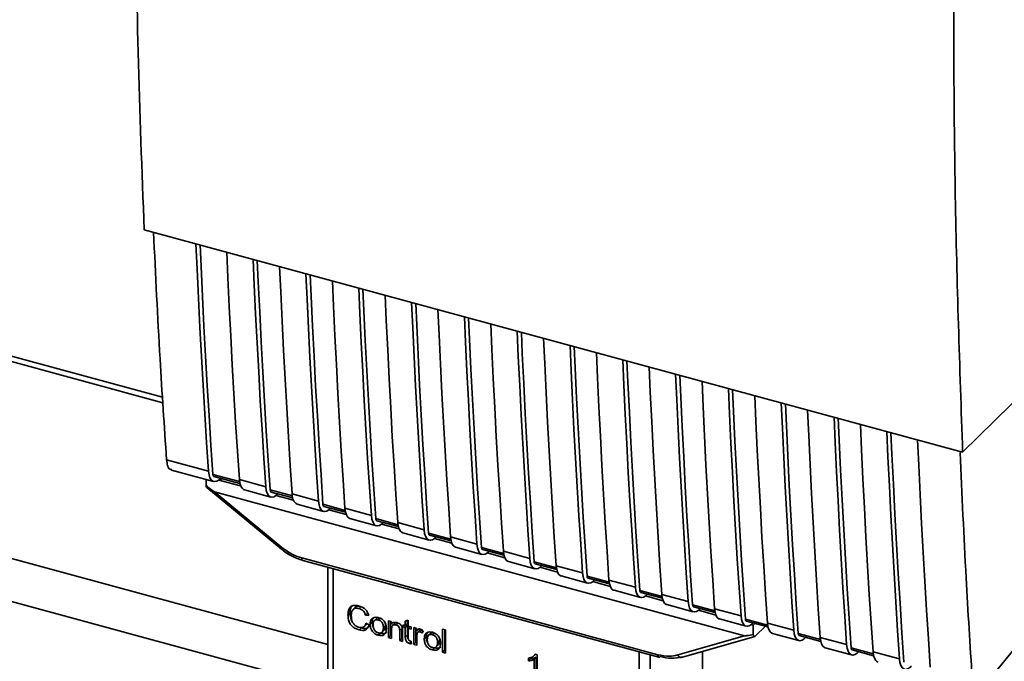
# Paper-space layout 'Blatt1' of a CAD drawing. Units: millimetres. Extents: x 0 to 6300, y 0 to 4455.
# Drawn here: x 5068 to 5167, y 1369 to 1434 of the extents above; entities that cross this region are included whole.
import ezdxf

# ---------------------------------------------------------------- set-up
doc = ezdxf.new("R2010")
doc.units = ezdxf.units.MM
doc.header["$LTSCALE"] = 15

psp = doc.layouts.new('Blatt1')

# ---------------------------------------------------------------- linework, layer by layer
at = {"color": 7, "linetype": 'Continuous', "lineweight": 35}
for p, q in [((5082.396, 1395.972), (4946.291, 1432.962)), ((4945.861, 1432.542), (5082.431, 1395.425)), ((4929.993, 1417.055), (5098.993, 1371.124)), ((4926.532, 1413.677), (5103.016, 1365.712)), ((5080.563, 1412.809), (5162.795, 1390.46)), ((5162.795, 1390.46), (5175.452, 1402.935)), ((5082.8, 1389.691), (5087.019, 1388.544)), ((5164.998, 1367.067), (5183.668, 1389.814)), ((5083.303, 1388.658), (5087.522, 1387.512)), ((5090.136, 1387.497), (5087.464, 1388.223)), ((5086.766, 1387.095), (5086.783, 1387.713)), ((5087.565, 1388.017), (5090.17, 1387.309)), ((5088.043, 1387.664), (5088.183, 1387.626)), ((5088.337, 1387.807), (5088.183, 1387.626)), ((5088.362, 1387.8), (5088.183, 1387.626)), ((5088.183, 1387.626), (5090.246, 1387.065)), ((5090.114, 1387.703), (5092.768, 1386.982)), ((5086.836, 1386.909), (5094.308, 1380.732)), ((5087.633, 1386.474), (5140.889, 1372)), ((5087.633, 1386.474), (5094.394, 1380.886)), ((5090.617, 1386.67), (5093.271, 1385.949)), ((5095.442, 1386.055), (5093.213, 1386.66)), ((5093.314, 1386.454), (5095.476, 1385.867)), ((5095.421, 1386.26), (5098.074, 1385.539)), ((5093.791, 1386.101), (5095.552, 1385.623)), ((5095.924, 1385.228), (5098.577, 1384.507)), ((5100.749, 1384.612), (5098.52, 1385.218)), ((5098.62, 1385.012), (5100.783, 1384.425)), ((5099.098, 1384.659), (5100.859, 1384.181)), ((5100.727, 1384.818), (5103.381, 1384.097)), ((5101.23, 1383.786), (5103.884, 1383.065)), ((5106.055, 1383.17), (5103.826, 1383.776)), ((5103.927, 1383.57), (5106.089, 1382.982)), ((5104.404, 1383.217), (5106.165, 1382.738)), ((5106.034, 1383.376), (5108.687, 1382.655)), ((5106.537, 1382.344), (5109.19, 1381.623)), ((5111.362, 1381.728), (5109.133, 1382.334)), ((5109.233, 1382.128), (5111.396, 1381.54)), ((5109.711, 1381.775), (5111.472, 1381.296)), ((5111.34, 1381.934), (5113.994, 1381.213)), ((5111.844, 1380.902), (5114.497, 1380.18)), ((5116.668, 1380.286), (5114.439, 1380.892)), ((5114.54, 1380.686), (5116.702, 1380.098)), ((5115.017, 1380.333), (5116.778, 1379.854)), ((5116.647, 1380.492), (5119.3, 1379.771)), ((5096.386, 1379.831), (5132.177, 1370.104)), ((5096.488, 1379.58), (5132.279, 1369.853)), ((5117.15, 1379.459), (5119.803, 1378.738)), ((5121.975, 1378.844), (5119.746, 1379.449)), ((5098.993, 1378.899), (5098.993, 1368.655)), ((5099.527, 1378.754), (5099.527, 1368.199)), ((5119.846, 1379.243), (5122.009, 1378.656)), ((5120.324, 1378.89), (5122.085, 1378.412)), ((5121.953, 1379.049), (5124.607, 1378.328)), ((5122.457, 1378.017), (5125.11, 1377.296)), ((5127.281, 1377.401), (5125.052, 1378.007)), ((5125.153, 1377.801), (5127.315, 1377.214)), ((5125.63, 1377.448), (5127.391, 1376.97)), ((5127.26, 1377.607), (5129.913, 1376.886)), ((5127.763, 1376.575), (5130.416, 1375.854)), ((5132.588, 1375.959), (5130.359, 1376.565)), ((5130.459, 1376.359), (5132.622, 1375.771)), ((5130.937, 1376.006), (5132.698, 1375.527)), ((5132.566, 1376.165), (5135.22, 1375.444)), ((5101.243, 1374.321), (5101.033, 1374.116)), ((5101.759, 1374.86), (5101.549, 1374.655)), ((5102.368, 1374.937), (5102.158, 1374.732)), ((5102.943, 1374.432), (5103.008, 1374.278)), ((5133.07, 1375.133), (5135.723, 1374.412)), ((5137.894, 1374.517), (5135.665, 1375.123)), ((5135.766, 1374.917), (5137.928, 1374.329)), ((5136.243, 1374.564), (5138.004, 1374.085)), ((5137.873, 1374.723), (5140.526, 1374.002)), ((5103.008, 1374.278), (5102.798, 1374.073)), ((5103.111, 1374.059), (5102.798, 1374.073)), ((5103.266, 1373.17), (5103.476, 1373.375)), ((5103.908, 1373.742), (5103.698, 1373.537)), ((5104.078, 1373.593), (5104.288, 1373.798)), ((5105.11, 1373.512), (5105.376, 1373.44)), ((5105.11, 1371.825), (5105.11, 1373.512)), ((5105.32, 1373.455), (5105.32, 1372.03)), ((5105.376, 1373.44), (5105.376, 1373.2)), ((5106.794, 1373.471), (5107.089, 1373.563)), ((5106.794, 1373.054), (5106.794, 1373.471)), ((5107.004, 1373.536), (5107.004, 1373.259)), ((5107.089, 1373.563), (5107.089, 1372.974)), ((5138.376, 1373.691), (5141.029, 1372.97)), ((5143.201, 1373.075), (5140.972, 1373.681)), ((5141.072, 1373.475), (5143.235, 1372.887)), ((5102.37, 1372.795), (5102.16, 1372.59)), ((5102.679, 1372.949), (5102.889, 1373.154)), ((5102.835, 1373.261), (5103.153, 1373.097)), ((5104.456, 1372.362), (5104.666, 1372.567)), ((5104.795, 1373.026), (5104.585, 1372.821)), ((5105.448, 1373.27), (5105.376, 1373.2)), ((5105.404, 1372.664), (5105.404, 1371.745)), ((5105.727, 1373.251), (5105.517, 1373.046)), ((5106.076, 1373.298), (5105.866, 1373.093)), ((5106.438, 1372.75), (5106.228, 1372.545)), ((5106.228, 1371.521), (5106.228, 1372.545)), ((5106.438, 1371.726), (5106.438, 1372.75)), ((5106.523, 1372.477), (5106.523, 1371.441)), ((5106.574, 1373.114), (5106.794, 1373.054)), ((5106.574, 1372.892), (5106.574, 1373.114)), ((5106.574, 1372.892), (5106.752, 1373.066)), ((5106.794, 1372.832), (5106.574, 1372.892)), ((5107.004, 1373.259), (5106.794, 1373.054)), ((5107.004, 1373.037), (5106.794, 1372.832)), ((5106.794, 1371.861), (5106.794, 1372.832)), ((5106.826, 1373.086), (5107.004, 1373.037)), ((5107.004, 1373.037), (5107.004, 1372.066)), ((5107.089, 1372.974), (5107.389, 1372.893)), ((5107.267, 1372.926), (5107.089, 1372.752)), ((5107.089, 1372.752), (5107.089, 1371.765)), ((5107.389, 1372.671), (5107.089, 1372.752)), ((5107.389, 1372.893), (5107.389, 1372.671)), ((5107.646, 1372.823), (5107.913, 1372.75)), ((5107.646, 1371.136), (5107.646, 1372.823)), ((5107.856, 1372.766), (5107.856, 1371.341)), ((5107.913, 1372.75), (5107.913, 1372.493)), ((5108.077, 1372.653), (5107.913, 1372.493)), ((5108.276, 1372.577), (5108.066, 1372.372)), ((5108.479, 1372.6), (5108.269, 1372.395)), ((5108.587, 1372.513), (5108.482, 1372.277)), ((5109.512, 1372.116), (5109.722, 1372.321)), ((5110.538, 1372.676), (5110.833, 1372.596)), ((5110.538, 1370.35), (5110.538, 1372.676)), ((5110.748, 1372.619), (5110.748, 1370.554)), ((5110.833, 1372.596), (5110.833, 1370.269)), ((5141.755, 1373.066), (5141.55, 1373.122)), ((5141.755, 1373.066), (5141.91, 1373.247)), ((5141.755, 1373.066), (5141.763, 1372.148)), ((5141.998, 1371.988), (5142.988, 1372.954)), ((5143.179, 1373.281), (5145.833, 1372.56)), ((5104.288, 1372.274), (5104.078, 1372.069)), ((5105.32, 1372.03), (5105.11, 1371.825)), ((5105.404, 1371.745), (5105.11, 1371.825)), ((5105.32, 1372.03), (5105.404, 1372.007)), ((5106.438, 1371.726), (5106.228, 1371.521)), ((5106.523, 1371.441), (5106.228, 1371.521)), ((5106.523, 1371.703), (5106.438, 1371.726)), ((5107.004, 1372.066), (5106.794, 1371.861)), ((5107.395, 1371.42), (5107.204, 1371.233)), ((5107.389, 1371.461), (5107.426, 1371.198)), ((5107.856, 1371.341), (5107.646, 1371.136)), ((5107.856, 1371.341), (5107.941, 1371.317)), ((5107.941, 1371.938), (5107.941, 1371.055)), ((5108.699, 1371.693), (5108.909, 1371.898)), ((5109.342, 1372.265), (5109.132, 1372.06)), ((5110.229, 1371.55), (5110.019, 1371.345)), ((5134.164, 1370.077), (5140.889, 1372)), ((5134.535, 1369.828), (5141.926, 1371.942)), ((5143.683, 1372.248), (5146.336, 1371.527)), ((5148.507, 1371.633), (5146.278, 1372.238)), ((5146.379, 1372.033), (5148.541, 1371.445)), ((5148.486, 1371.839), (5151.139, 1371.117)), ((5107.941, 1371.055), (5107.646, 1371.136)), ((5109.722, 1370.797), (5109.512, 1370.592)), ((5109.889, 1370.885), (5110.099, 1371.09)), ((5110.538, 1370.35), (5110.748, 1370.554)), ((5110.833, 1370.269), (5110.538, 1370.35)), ((5110.833, 1370.531), (5110.748, 1370.554)), ((5130.302, 1359.835), (5130.302, 1370.39)), ((5136.664, 1370.437), (5136.664, 1365.022)), ((5136.669, 1365.074), (5136.669, 1370.438)), ((5148.989, 1370.806), (5151.642, 1370.085)), ((5153.814, 1370.19), (5151.585, 1370.796)), ((5151.685, 1370.59), (5153.848, 1370.003)), ((5153.792, 1370.396), (5156.446, 1369.675)), ((5119.158, 1369.48), (5119.158, 1369.755)), ((5119.158, 1369.48), (5119.368, 1369.685)), ((5119.368, 1369.831), (5119.368, 1369.685)), ((5119.677, 1369.958), (5119.869, 1370.145)), ((5119.958, 1369.868), (5119.748, 1369.663)), ((5119.748, 1367.847), (5119.748, 1369.663)), ((5119.853, 1370.15), (5120.043, 1370.098)), ((5119.958, 1369.868), (5119.958, 1368.052)), ((5120.043, 1370.098), (5120.043, 1367.766)), ((5131.414, 1370.088), (5131.414, 1359.897))]:
    psp.add_line(p, q, dxfattribs=at)
at = {"color": 7, "linetype": 'Continuous', "lineweight": 35, "flags": 128}
for points in [[(5087.019, 1388.544), (5086.828, 1391.415), (5086.647, 1394.296), (5086.473, 1397.187), (5086.309, 1400.088), (5086.153, 1402.999), (5086.006, 1405.92), (5085.867, 1408.851), (5085.754, 1411.399)], [(5087.464, 1388.223), (5087.266, 1391.178), (5087.077, 1394.144), (5086.896, 1397.121), (5086.725, 1400.109), (5086.563, 1403.107), (5086.411, 1406.116), (5086.267, 1409.135), (5086.171, 1411.285)], [(5088.849, 1410.557), (5088.962, 1408.009), (5089.101, 1405.079), (5089.248, 1402.158), (5089.404, 1399.247), (5089.569, 1396.346), (5089.742, 1393.454), (5089.924, 1390.573), (5090.114, 1387.703)], [(5092.768, 1386.982), (5092.577, 1389.852), (5092.395, 1392.733), (5092.222, 1395.624), (5092.058, 1398.526), (5091.902, 1401.437), (5091.754, 1404.358), (5091.616, 1407.288), (5091.502, 1409.836)], [(5093.213, 1386.66), (5093.015, 1389.616), (5092.825, 1392.582), (5092.645, 1395.559), (5092.474, 1398.547), (5092.312, 1401.545), (5092.16, 1404.554), (5092.016, 1407.573), (5091.92, 1409.723)], [(5094.156, 1409.115), (5094.269, 1406.567), (5094.408, 1403.636), (5094.555, 1400.716), (5094.711, 1397.804), (5094.875, 1394.903), (5095.049, 1392.012), (5095.23, 1389.131), (5095.421, 1386.26)], [(5098.074, 1385.539), (5097.884, 1388.41), (5097.702, 1391.291), (5097.529, 1394.182), (5097.364, 1397.083), (5097.208, 1399.994), (5097.061, 1402.915), (5096.922, 1405.846), (5096.809, 1408.394)], [(5098.52, 1385.218), (5098.321, 1388.174), (5098.132, 1391.14), (5097.952, 1394.117), (5097.781, 1397.105), (5097.619, 1400.103), (5097.466, 1403.112), (5097.323, 1406.131), (5097.226, 1408.281)], [(5099.462, 1407.673), (5099.575, 1405.125), (5099.714, 1402.194), (5099.861, 1399.273), (5100.017, 1396.362), (5100.182, 1393.461), (5100.355, 1390.57), (5100.537, 1387.689), (5100.727, 1384.818)], [(5103.381, 1384.097), (5103.19, 1386.968), (5103.008, 1389.849), (5102.835, 1392.74), (5102.671, 1395.641), (5102.515, 1398.552), (5102.367, 1401.473), (5102.229, 1404.404), (5102.116, 1406.952)], [(5103.826, 1383.776), (5103.628, 1386.731), (5103.438, 1389.698), (5103.258, 1392.675), (5103.087, 1395.662), (5102.925, 1398.661), (5102.773, 1401.669), (5102.629, 1404.689), (5102.533, 1406.838)], [(5104.769, 1406.231), (5104.882, 1403.683), (5105.021, 1400.752), (5105.168, 1397.831), (5105.324, 1394.92), (5105.488, 1392.019), (5105.662, 1389.128), (5105.843, 1386.247), (5106.034, 1383.376)], [(5108.687, 1382.655), (5108.497, 1385.526), (5108.315, 1388.407), (5108.142, 1391.298), (5107.977, 1394.199), (5107.821, 1397.11), (5107.674, 1400.031), (5107.535, 1402.962), (5107.422, 1405.51)], [(5109.133, 1382.334), (5108.934, 1385.289), (5108.745, 1388.255), (5108.565, 1391.232), (5108.394, 1394.22), (5108.232, 1397.218), (5108.079, 1400.227), (5107.936, 1403.246), (5107.839, 1405.396)], [(5110.075, 1404.788), (5110.188, 1402.241), (5110.327, 1399.31), (5110.474, 1396.389), (5110.63, 1393.478), (5110.795, 1390.577), (5110.968, 1387.686), (5111.15, 1384.805), (5111.34, 1381.934)], [(5113.994, 1381.213), (5113.803, 1384.084), (5113.621, 1386.965), (5113.448, 1389.856), (5113.284, 1392.757), (5113.128, 1395.668), (5112.98, 1398.589), (5112.842, 1401.52), (5112.729, 1404.067)], [(5114.439, 1380.892), (5114.241, 1383.847), (5114.051, 1386.813), (5113.871, 1389.79), (5113.7, 1392.778), (5113.538, 1395.776), (5113.386, 1398.785), (5113.242, 1401.804), (5113.146, 1403.954)], [(5115.382, 1403.346), (5115.495, 1400.798), (5115.634, 1397.868), (5115.781, 1394.947), (5115.937, 1392.036), (5116.101, 1389.135), (5116.275, 1386.243), (5116.456, 1383.362), (5116.647, 1380.492)], [(5119.3, 1379.771), (5119.11, 1382.641), (5118.928, 1385.522), (5118.755, 1388.413), (5118.59, 1391.315), (5118.434, 1394.226), (5118.287, 1397.147), (5118.148, 1400.077), (5118.035, 1402.625)], [(5119.746, 1379.449), (5119.547, 1382.405), (5119.358, 1385.371), (5119.178, 1388.348), (5119.007, 1391.336), (5118.845, 1394.334), (5118.692, 1397.343), (5118.549, 1400.362), (5118.452, 1402.512)], [(5120.688, 1401.904), (5120.801, 1399.356), (5120.94, 1396.425), (5121.087, 1393.505), (5121.243, 1390.593), (5121.408, 1387.692), (5121.581, 1384.801), (5121.763, 1381.92), (5121.953, 1379.049)], [(5124.607, 1378.328), (5124.416, 1381.199), (5124.234, 1384.08), (5124.061, 1386.971), (5123.897, 1389.872), (5123.741, 1392.783), (5123.593, 1395.704), (5123.455, 1398.635), (5123.342, 1401.183)], [(5125.052, 1378.007), (5124.854, 1380.963), (5124.664, 1383.929), (5124.484, 1386.906), (5124.313, 1389.894), (5124.151, 1392.892), (5123.999, 1395.901), (5123.855, 1398.92), (5123.759, 1401.07)], [(5125.995, 1400.462), (5126.108, 1397.914), (5126.247, 1394.983), (5126.394, 1392.062), (5126.55, 1389.151), (5126.714, 1386.25), (5126.888, 1383.359), (5127.069, 1380.478), (5127.26, 1377.607)], [(5129.913, 1376.886), (5129.723, 1379.757), (5129.541, 1382.638), (5129.368, 1385.529), (5129.203, 1388.43), (5129.047, 1391.341), (5128.9, 1394.262), (5128.761, 1397.193), (5128.648, 1399.741)], [(5130.359, 1376.565), (5130.16, 1379.52), (5129.971, 1382.487), (5129.791, 1385.464), (5129.62, 1388.451), (5129.458, 1391.45), (5129.305, 1394.458), (5129.162, 1397.478), (5129.065, 1399.627)], [(5131.301, 1399.02), (5131.414, 1396.472), (5131.553, 1393.541), (5131.7, 1390.62), (5131.856, 1387.709), (5132.021, 1384.808), (5132.194, 1381.917), (5132.376, 1379.036), (5132.566, 1376.165)], [(5135.22, 1375.444), (5135.029, 1378.315), (5134.847, 1381.196), (5134.674, 1384.087), (5134.51, 1386.988), (5134.354, 1389.899), (5134.206, 1392.82), (5134.068, 1395.751), (5133.955, 1398.299)], [(5135.665, 1375.123), (5135.467, 1378.078), (5135.277, 1381.044), (5135.097, 1384.022), (5134.926, 1387.009), (5134.764, 1390.007), (5134.612, 1393.016), (5134.468, 1396.035), (5134.372, 1398.185)], [(5136.608, 1397.578), (5136.721, 1395.03), (5136.86, 1392.099), (5137.007, 1389.178), (5137.163, 1386.267), (5137.327, 1383.366), (5137.501, 1380.475), (5137.682, 1377.594), (5137.873, 1374.723)], [(5140.526, 1374.002), (5140.336, 1376.873), (5140.154, 1379.754), (5139.981, 1382.645), (5139.816, 1385.546), (5139.66, 1388.457), (5139.513, 1391.378), (5139.374, 1394.309), (5139.261, 1396.856)], [(5140.972, 1373.681), (5140.773, 1376.636), (5140.584, 1379.602), (5140.404, 1382.579), (5140.233, 1385.567), (5140.071, 1388.565), (5139.918, 1391.574), (5139.775, 1394.593), (5139.678, 1396.743)], [(5141.914, 1396.135), (5142.028, 1393.587), (5142.166, 1390.657), (5142.313, 1387.736), (5142.469, 1384.825), (5142.634, 1381.924), (5142.807, 1379.033), (5142.989, 1376.152), (5143.179, 1373.281)], [(5145.833, 1372.56), (5145.642, 1375.43), (5145.46, 1378.311), (5145.287, 1381.202), (5145.123, 1384.104), (5144.967, 1387.015), (5144.819, 1389.936), (5144.681, 1392.866), (5144.568, 1395.414)], [(5146.278, 1372.238), (5146.08, 1375.194), (5145.89, 1378.16), (5145.71, 1381.137), (5145.539, 1384.125), (5145.377, 1387.123), (5145.225, 1390.132), (5145.081, 1393.151), (5144.985, 1395.301)], [(5147.221, 1394.693), (5147.334, 1392.145), (5147.473, 1389.215), (5147.62, 1386.294), (5147.776, 1383.383), (5147.94, 1380.481), (5148.114, 1377.59), (5148.295, 1374.709), (5148.486, 1371.839)], [(5151.139, 1371.117), (5150.949, 1373.988), (5150.767, 1376.869), (5150.594, 1379.76), (5150.429, 1382.661), (5150.273, 1385.572), (5150.126, 1388.493), (5149.987, 1391.424), (5149.874, 1393.972)], [(5151.585, 1370.796), (5151.386, 1373.752), (5151.197, 1376.718), (5151.017, 1379.695), (5150.846, 1382.683), (5150.684, 1385.681), (5150.531, 1388.69), (5150.388, 1391.709), (5150.291, 1393.859)], [(5152.527, 1393.251), (5152.641, 1390.703), (5152.779, 1387.772), (5152.926, 1384.851), (5153.082, 1381.94), (5153.247, 1379.039), (5153.42, 1376.148), (5153.602, 1373.267), (5153.792, 1370.396)], [(5156.446, 1369.675), (5156.255, 1372.546), (5156.073, 1375.427), (5155.9, 1378.318), (5155.736, 1381.219), (5155.58, 1384.13), (5155.432, 1387.051), (5155.294, 1389.982), (5155.181, 1392.53)], [(5156.891, 1369.354), (5156.693, 1372.309), (5156.503, 1375.276), (5156.323, 1378.253), (5156.152, 1381.24), (5155.99, 1384.239), (5155.838, 1387.247), (5155.694, 1390.267), (5155.598, 1392.416)], [(5158.276, 1391.689), (5158.389, 1389.141), (5158.528, 1386.21), (5158.675, 1383.289), (5158.831, 1380.378), (5158.996, 1377.477), (5159.169, 1374.586), (5159.351, 1371.705), (5159.541, 1368.834)], [(5088.231, 1387.836), (5088.073, 1387.687), (5087.85, 1387.547), (5087.639, 1387.498), (5087.449, 1387.539), (5087.286, 1387.672), (5087.157, 1387.889), (5087.067, 1388.184), (5087.019, 1388.544)], [(5087.464, 1388.223), (5087.474, 1388.151), (5087.492, 1388.092), (5087.518, 1388.049), (5087.551, 1388.022), (5087.565, 1388.017)], [(5090.114, 1387.703), (5090.163, 1387.342), (5090.253, 1387.048), (5090.382, 1386.83), (5090.544, 1386.698), (5090.617, 1386.67)], [(5092.768, 1386.982), (5092.816, 1386.621), (5092.906, 1386.327), (5093.035, 1386.109), (5093.198, 1385.977), (5093.388, 1385.935), (5093.598, 1385.985), (5093.821, 1386.125), (5093.98, 1386.273)], [(5098.074, 1385.539), (5098.122, 1385.179), (5098.213, 1384.884), (5098.341, 1384.667), (5098.504, 1384.535), (5098.694, 1384.493), (5098.905, 1384.543), (5099.128, 1384.683), (5099.287, 1384.831)], [(5098.52, 1385.218), (5098.529, 1385.146), (5098.547, 1385.087), (5098.573, 1385.044), (5098.606, 1385.018), (5098.62, 1385.012)], [(5100.727, 1384.818), (5100.776, 1384.458), (5100.866, 1384.163), (5100.995, 1383.946), (5101.157, 1383.814), (5101.23, 1383.786)], [(5103.381, 1384.097), (5103.429, 1383.737), (5103.519, 1383.442), (5103.648, 1383.225), (5103.811, 1383.093), (5104.001, 1383.051), (5104.211, 1383.101), (5104.434, 1383.241), (5104.591, 1383.387)], [(5103.826, 1383.776), (5103.836, 1383.704), (5103.854, 1383.645), (5103.88, 1383.602), (5103.912, 1383.576), (5103.927, 1383.57)], [(5106.034, 1383.376), (5106.082, 1383.016), (5106.172, 1382.721), (5106.301, 1382.504), (5106.464, 1382.372), (5106.537, 1382.344)], [(5108.687, 1382.655), (5108.735, 1382.295), (5108.826, 1382), (5108.954, 1381.783), (5109.117, 1381.65), (5109.307, 1381.609), (5109.518, 1381.658), (5109.741, 1381.798), (5109.9, 1381.947)], [(5109.133, 1382.334), (5109.142, 1382.262), (5109.16, 1382.203), (5109.186, 1382.16), (5109.219, 1382.133), (5109.233, 1382.128)], [(5111.34, 1381.934), (5111.389, 1381.573), (5111.479, 1381.279), (5111.608, 1381.062), (5111.77, 1380.929), (5111.844, 1380.902)], [(5113.994, 1381.213), (5114.042, 1380.852), (5114.132, 1380.558), (5114.261, 1380.34), (5114.424, 1380.208), (5114.614, 1380.166), (5114.824, 1380.216), (5115.047, 1380.356), (5115.206, 1380.505)], [(5114.439, 1380.892), (5114.449, 1380.82), (5114.467, 1380.761), (5114.493, 1380.718), (5114.525, 1380.691), (5114.54, 1380.686)], [(5116.647, 1380.492), (5116.695, 1380.131), (5116.785, 1379.837), (5116.914, 1379.619), (5117.077, 1379.487), (5117.15, 1379.459)], [(5096.386, 1379.831), (5096.391, 1379.753), (5096.404, 1379.686), (5096.426, 1379.634), (5096.455, 1379.598), (5096.488, 1379.58)], [(5119.3, 1379.771), (5119.348, 1379.41), (5119.439, 1379.116), (5119.567, 1378.898), (5119.73, 1378.766), (5119.92, 1378.724), (5120.131, 1378.774), (5120.354, 1378.914), (5120.513, 1379.062)], [(5119.746, 1379.449), (5119.755, 1379.377), (5119.774, 1379.319), (5119.799, 1379.275), (5119.832, 1379.249), (5119.846, 1379.243)], [(5121.953, 1379.049), (5122.002, 1378.689), (5122.092, 1378.395), (5122.221, 1378.177), (5122.383, 1378.045), (5122.457, 1378.017)], [(5124.607, 1378.328), (5124.655, 1377.968), (5124.745, 1377.674), (5124.874, 1377.456), (5125.037, 1377.324), (5125.227, 1377.282), (5125.437, 1377.332), (5125.66, 1377.472), (5125.819, 1377.62)], [(5125.052, 1378.007), (5125.062, 1377.935), (5125.08, 1377.877), (5125.106, 1377.833), (5125.138, 1377.807), (5125.153, 1377.801)], [(5127.26, 1377.607), (5127.308, 1377.247), (5127.398, 1376.952), (5127.527, 1376.735), (5127.69, 1376.603), (5127.763, 1376.575)], [(5129.913, 1376.886), (5129.961, 1376.526), (5130.052, 1376.231), (5130.18, 1376.014), (5130.343, 1375.882), (5130.533, 1375.84), (5130.744, 1375.89), (5130.967, 1376.03), (5131.126, 1376.178)], [(5130.359, 1376.565), (5130.368, 1376.493), (5130.387, 1376.434), (5130.412, 1376.391), (5130.445, 1376.365), (5130.459, 1376.359)], [(5132.566, 1376.165), (5132.615, 1375.805), (5132.705, 1375.51), (5132.834, 1375.293), (5132.996, 1375.161), (5133.07, 1375.133)], [(5135.22, 1375.444), (5135.268, 1375.084), (5135.358, 1374.789), (5135.487, 1374.572), (5135.65, 1374.439), (5135.84, 1374.398), (5136.05, 1374.448), (5136.273, 1374.587), (5136.432, 1374.736)], [(5135.665, 1375.123), (5135.675, 1375.051), (5135.693, 1374.992), (5135.719, 1374.949), (5135.751, 1374.922), (5135.766, 1374.917)], [(5137.873, 1374.723), (5137.921, 1374.363), (5138.011, 1374.068), (5138.14, 1373.851), (5138.303, 1373.718), (5138.376, 1373.691)], [(5140.526, 1374.002), (5140.574, 1373.641), (5140.665, 1373.347), (5140.793, 1373.129), (5140.956, 1372.997), (5141.146, 1372.955), (5141.357, 1373.005), (5141.58, 1373.145), (5141.739, 1373.294)], [(5140.972, 1373.681), (5140.981, 1373.609), (5141, 1373.55), (5141.025, 1373.507), (5141.058, 1373.48), (5141.072, 1373.475)], [(5143.179, 1373.281), (5143.228, 1372.92), (5143.318, 1372.626), (5143.447, 1372.408), (5143.609, 1372.276), (5143.683, 1372.248)], [(5145.833, 1372.56), (5145.881, 1372.199), (5145.971, 1371.905), (5146.1, 1371.687), (5146.263, 1371.555), (5146.453, 1371.513), (5146.663, 1371.563), (5146.886, 1371.703), (5147.045, 1371.851)], [(5146.278, 1372.238), (5146.288, 1372.166), (5146.306, 1372.108), (5146.332, 1372.064), (5146.364, 1372.038), (5146.379, 1372.033)], [(5148.486, 1371.839), (5148.534, 1371.478), (5148.624, 1371.184), (5148.753, 1370.966), (5148.916, 1370.834), (5148.989, 1370.806)], [(5151.139, 1371.117), (5151.187, 1370.757), (5151.278, 1370.463), (5151.406, 1370.245), (5151.569, 1370.113), (5151.759, 1370.071), (5151.97, 1370.121), (5152.193, 1370.261), (5152.352, 1370.409)], [(5151.585, 1370.796), (5151.594, 1370.724), (5151.613, 1370.666), (5151.638, 1370.622), (5151.671, 1370.596), (5151.685, 1370.59)], [(5153.792, 1370.396), (5153.841, 1370.036), (5153.931, 1369.741), (5154.06, 1369.524), (5154.222, 1369.392), (5154.296, 1369.364)], [(5134.164, 1370.077), (5134.212, 1369.998), (5134.267, 1369.931), (5134.326, 1369.878), (5134.389, 1369.842), (5134.452, 1369.823), (5134.512, 1369.823), (5134.535, 1369.828)], [(5156.446, 1369.675), (5156.494, 1369.315), (5156.584, 1369.02), (5156.713, 1368.803), (5156.876, 1368.671), (5157.066, 1368.629), (5157.276, 1368.679), (5157.499, 1368.819), (5157.658, 1368.967)]]:
    psp.add_lwpolyline(points, dxfattribs=at)
at = {"color": 7, "linetype": 'Continuous', "lineweight": 35}
for centre, radius, start, end in [((5093.42, 1386.634), 0.209, 172.73735, 239.34042), ((5096.458, 1386.127), 1.046, 172.68048, 239.29015), ((5094.59, 1380.677), 0.287, 133.15848, 168.90152), ((5132.425, 1370.059), 0.252, 169.63551, 234.67449), ((5132.3, 1369.987), 0.135, 260.78323, 323.91612)]:
    psp.add_arc(centre, radius, start, end, dxfattribs=at)
for points, knots in [([(5162.795, 1390.46), (5162.506, 1398.988), (5161.926, 1416.05), (5161.862, 1440.629), (5162.211, 1463.719), (5162.754, 1478.129), (5163.025, 1485.33)], [0, 0, 0, 0, 0.2799024, 0.5600234, 0.7800976, 1, 1, 1, 1]), ([(5079.65, 1448.763), (5079.722, 1442.691), (5079.866, 1430.544), (5080.33, 1418.722), (5080.563, 1412.809)], [0, 0, 0, 0, 0.4998862, 1, 1, 1, 1]), ([(5081.496, 1412.556), (5081.699, 1408.305), (5082.066, 1400.608), (5082.573, 1393.067), (5082.8, 1389.691)], [0, 0, 0, 0, 0.552306, 1, 1, 1, 1]), ([(5162.544, 1390.422), (5162.733, 1386.209), (5163.075, 1378.555), (5163.547, 1371.058), (5163.76, 1367.687)], [0, 0, 0, 0, 0.550357, 1, 1, 1, 1]), ([(5083.335, 1388.713), (5083.273, 1388.713), (5083.085, 1388.715), (5082.889, 1389.076), (5082.829, 1389.491), (5082.8, 1389.691)], [0, 0, 0, 0, 0.204849, 0.617681, 1, 1, 1, 1]), ([(5087.633, 1386.474), (5087.626, 1386.477), (5087.607, 1386.484), (5087.565, 1386.509), (5087.465, 1386.573), (5087.192, 1386.769), (5086.947, 1386.956), (5086.766, 1387.095)], [0, 0, 0, 0, 0.02322, 0.058536, 0.139175, 0.36038, 1, 1, 1, 1]), ([(5086.839, 1386.912), (5086.836, 1386.913), (5086.811, 1386.92), (5086.785, 1386.985), (5086.772, 1387.059), (5086.766, 1387.095)], [0, 0, 0, 0, 0.0758214, 0.5439555, 1, 1, 1, 1]), ([(5094.308, 1380.732), (5094.651, 1380.477), (5095.338, 1379.966), (5096.105, 1379.709), (5096.489, 1379.58)], [0, 0, 0, 0, 0.499155, 1, 1, 1, 1]), ([(5094.394, 1380.886), (5094.748, 1380.626), (5095.381, 1380.161), (5096.079, 1379.932), (5096.386, 1379.831)], [0, 0, 0, 0, 0.559553, 1, 1, 1, 1]), ([(5101.033, 1374.116), (5101.039, 1374.249), (5101.05, 1374.494), (5101.168, 1374.797), (5101.388, 1375.006), (5101.738, 1375.086), (5102.015, 1375.026), (5102.165, 1374.993)], [0, 0, 0, 0, 0.218421, 0.401937, 0.566529, 0.765088, 1, 1, 1, 1]), ([(5101.48, 1375.083), (5101.453, 1375.056), (5101.379, 1374.984), (5101.269, 1374.738), (5101.254, 1374.493), (5101.243, 1374.321)], [0, 0, 0, 0, 0.146231, 0.399509, 1, 1, 1, 1]), ([(5101.243, 1374.321), (5101.254, 1374.138), (5101.27, 1373.878), (5101.374, 1373.572), (5101.443, 1373.464), (5101.465, 1373.429)], [0, 0, 0, 0, 0.617229, 0.876733, 1, 1, 1, 1]), ([(5102.158, 1374.732), (5102.067, 1374.752), (5101.897, 1374.789), (5101.666, 1374.75), (5101.487, 1374.615), (5101.376, 1374.365), (5101.366, 1374.148), (5101.361, 1374.029)], [0, 0, 0, 0, 0.192254, 0.35926, 0.521395, 0.735618, 1, 1, 1, 1]), ([(5101.761, 1374.858), (5101.764, 1374.862), (5101.794, 1374.9), (5101.88, 1374.944), (5102.074, 1374.997), (5102.247, 1374.961), (5102.368, 1374.937)], [0, 0, 0, 0, 0.024174, 0.248663, 0.477992, 1, 1, 1, 1]), ([(5102.798, 1374.073), (5102.765, 1374.163), (5102.705, 1374.331), (5102.54, 1374.535), (5102.35, 1374.668), (5102.224, 1374.71), (5102.158, 1374.732)], [0, 0, 0, 0, 0.304678, 0.568972, 0.774621, 1, 1, 1, 1]), ([(5102.165, 1374.993), (5102.292, 1374.95), (5102.531, 1374.87), (5102.824, 1374.629), (5103.015, 1374.348), (5103.078, 1374.159), (5103.111, 1374.059)], [0, 0, 0, 0, 0.296923, 0.558196, 0.766816, 1, 1, 1, 1]), ([(5102.16, 1372.59), (5102.032, 1372.632), (5101.793, 1372.709), (5101.469, 1372.928), (5101.214, 1373.241), (5101.055, 1373.657), (5101.041, 1373.953), (5101.033, 1374.116)], [0, 0, 0, 0, 0.199061, 0.370266, 0.532882, 0.743035, 1, 1, 1, 1]), ([(5101.361, 1374.029), (5101.365, 1373.919), (5101.372, 1373.718), (5101.451, 1373.429), (5101.597, 1373.173), (5101.837, 1372.961), (5102.031, 1372.895), (5102.134, 1372.86)], [0, 0, 0, 0, 0.2351074, 0.4296261, 0.5966694, 0.7853187, 1, 1, 1, 1]), ([(5103.266, 1373.17), (5103.269, 1373.25), (5103.276, 1373.4), (5103.345, 1373.632), (5103.464, 1373.731), (5103.533, 1373.79)], [0, 0, 0, 0, 0.320528, 0.601623, 1, 1, 1, 1]), ([(5103.597, 1373.852), (5103.578, 1373.823), (5103.489, 1373.693), (5103.481, 1373.514), (5103.476, 1373.375)], [0, 0, 0, 0, 0.219364, 1, 1, 1, 1]), ([(5103.601, 1372.808), (5103.568, 1372.878), (5103.481, 1373.068), (5103.478, 1373.256), (5103.476, 1373.375)], [0, 0, 0, 0, 0.37247, 1, 1, 1, 1]), ([(5103.533, 1373.79), (5103.624, 1373.825), (5103.789, 1373.89), (5103.988, 1373.848), (5104.078, 1373.829)], [0, 0, 0, 0, 0.54656, 1, 1, 1, 1]), ([(5104.078, 1373.593), (5104.038, 1373.602), (5103.962, 1373.619), (5103.856, 1373.617), (5103.766, 1373.591), (5103.692, 1373.538), (5103.636, 1373.46), (5103.58, 1373.315), (5103.574, 1373.182), (5103.57, 1373.088)], [0, 0, 0, 0, 0.125737, 0.239038, 0.345584, 0.452144, 0.565775, 0.692498, 1, 1, 1, 1]), ([(5104.103, 1373.819), (5104.059, 1373.815), (5103.982, 1373.808), (5103.933, 1373.758), (5103.913, 1373.737)], [0, 0, 0, 0, 0.578168, 1, 1, 1, 1]), ([(5104.078, 1373.829), (5104.171, 1373.799), (5104.342, 1373.744), (5104.575, 1373.589), (5104.759, 1373.369), (5104.874, 1373.075), (5104.884, 1372.867), (5104.89, 1372.752)], [0, 0, 0, 0, 0.201655, 0.374479, 0.537307, 0.745907, 1, 1, 1, 1]), ([(5104.585, 1372.821), (5104.581, 1372.916), (5104.575, 1373.05), (5104.519, 1373.223), (5104.464, 1373.33), (5104.391, 1373.422), (5104.3, 1373.497), (5104.194, 1373.556), (5104.118, 1373.58), (5104.078, 1373.593)], [0, 0, 0, 0, 0.30528, 0.431504, 0.545057, 0.651774, 0.758829, 0.873019, 1, 1, 1, 1]), ([(5104.795, 1373.026), (5104.795, 1373.099), (5104.794, 1373.201), (5104.761, 1373.306), (5104.752, 1373.336)], [0, 0, 0, 0, 0.712211, 1, 1, 1, 1]), ([(5105.376, 1373.2), (5105.414, 1373.237), (5105.487, 1373.308), (5105.675, 1373.372), (5105.831, 1373.344), (5105.929, 1373.326)], [0, 0, 0, 0, 0.28215, 0.550875, 1, 1, 1, 1]), ([(5105.951, 1373.317), (5105.941, 1373.319), (5105.884, 1373.328), (5105.8, 1373.31), (5105.751, 1373.265), (5105.731, 1373.247)], [0, 0, 0, 0, 0.1183629, 0.6378405, 1, 1, 1, 1]), ([(5105.929, 1373.326), (5106.011, 1373.299), (5106.163, 1373.25), (5106.348, 1373.103), (5106.461, 1372.931), (5106.491, 1372.819), (5106.506, 1372.759)], [0, 0, 0, 0, 0.312664, 0.574738, 0.776203, 1, 1, 1, 1]), ([(5102.134, 1372.86), (5102.231, 1372.841), (5102.416, 1372.804), (5102.637, 1372.889), (5102.772, 1373.052), (5102.813, 1373.188), (5102.835, 1373.261)], [0, 0, 0, 0, 0.283768, 0.538789, 0.752348, 1, 1, 1, 1]), ([(5103.153, 1373.097), (5103.11, 1372.979), (5103.029, 1372.759), (5102.774, 1372.57), (5102.471, 1372.523), (5102.268, 1372.567), (5102.16, 1372.59)], [0, 0, 0, 0, 0.301178, 0.562165, 0.768775, 1, 1, 1, 1]), ([(5102.37, 1372.795), (5102.491, 1372.771), (5102.718, 1372.725), (5103.001, 1372.78), (5103.108, 1372.891), (5103.151, 1372.936)], [0, 0, 0, 0, 0.402908, 0.761275, 1, 1, 1, 1]), ([(5104.078, 1372.069), (5103.986, 1372.099), (5103.813, 1372.154), (5103.58, 1372.313), (5103.396, 1372.538), (5103.281, 1372.839), (5103.271, 1373.052), (5103.266, 1373.17)], [0, 0, 0, 0, 0.198994, 0.370156, 0.532767, 0.742961, 1, 1, 1, 1]), ([(5103.57, 1373.088), (5103.574, 1372.992), (5103.58, 1372.855), (5103.636, 1372.679), (5103.692, 1372.571), (5103.765, 1372.478), (5103.855, 1372.402), (5103.962, 1372.342), (5104.038, 1372.317), (5104.078, 1372.305)], [0, 0, 0, 0, 0.306992, 0.433748, 0.54753, 0.654107, 0.760661, 0.874045, 1, 1, 1, 1]), ([(5104.078, 1372.305), (5104.118, 1372.296), (5104.194, 1372.279), (5104.3, 1372.281), (5104.39, 1372.309), (5104.463, 1372.363), (5104.519, 1372.442), (5104.575, 1372.591), (5104.581, 1372.726), (5104.585, 1372.821)], [0, 0, 0, 0, 0.12424, 0.236371, 0.342205, 0.448588, 0.562556, 0.690045, 1, 1, 1, 1]), ([(5104.89, 1372.752), (5104.885, 1372.651), (5104.877, 1372.465), (5104.794, 1372.233), (5104.638, 1372.07), (5104.386, 1372.003), (5104.186, 1372.046), (5104.078, 1372.069)], [0, 0, 0, 0, 0.224673, 0.412272, 0.577701, 0.772529, 1, 1, 1, 1]), ([(5104.288, 1372.274), (5104.41, 1372.249), (5104.585, 1372.213), (5104.784, 1372.262), (5104.877, 1372.308), (5104.911, 1372.351), (5104.918, 1372.359)], [0, 0, 0, 0, 0.508109, 0.730085, 0.945686, 1, 1, 1, 1]), ([(5104.661, 1372.573), (5104.673, 1372.582), (5104.734, 1372.63), (5104.783, 1372.792), (5104.791, 1372.942), (5104.795, 1373.026)], [0, 0, 0, 0, 0.105053, 0.502589, 1, 1, 1, 1]), ([(5105.866, 1373.093), (5105.813, 1373.105), (5105.714, 1373.126), (5105.581, 1373.101), (5105.477, 1373.018), (5105.413, 1372.867), (5105.408, 1372.736), (5105.404, 1372.664)], [0, 0, 0, 0, 0.1880665, 0.3525271, 0.5144204, 0.7311389, 1, 1, 1, 1]), ([(5106.228, 1372.545), (5106.226, 1372.596), (5106.223, 1372.691), (5106.186, 1372.827), (5106.118, 1372.947), (5106.005, 1373.046), (5105.914, 1373.077), (5105.866, 1373.093)], [0, 0, 0, 0, 0.235477, 0.430243, 0.597349, 0.785781, 1, 1, 1, 1]), ([(5106.506, 1372.759), (5106.512, 1372.716), (5106.523, 1372.621), (5106.523, 1372.528), (5106.523, 1372.477)], [0, 0, 0, 0, 0.455529, 1, 1, 1, 1]), ([(5107.913, 1372.493), (5107.943, 1372.534), (5107.996, 1372.608), (5108.095, 1372.676), (5108.193, 1372.702), (5108.256, 1372.691), (5108.286, 1372.685)], [0, 0, 0, 0, 0.346337, 0.628583, 0.819455, 1, 1, 1, 1]), ([(5108.269, 1372.395), (5108.233, 1372.402), (5108.163, 1372.416), (5108.078, 1372.388), (5108.021, 1372.332), (5108.001, 1372.284), (5107.99, 1372.258)], [0, 0, 0, 0, 0.28223, 0.54083, 0.755643, 1, 1, 1, 1]), ([(5108.482, 1372.277), (5108.443, 1372.307), (5108.376, 1372.359), (5108.301, 1372.384), (5108.269, 1372.395)], [0, 0, 0, 0, 0.577679, 1, 1, 1, 1]), ([(5108.279, 1372.574), (5108.287, 1372.581), (5108.313, 1372.606), (5108.384, 1372.618), (5108.446, 1372.606), (5108.479, 1372.6)], [0, 0, 0, 0, 0.164831, 0.555133, 1, 1, 1, 1]), ([(5108.286, 1372.685), (5108.343, 1372.664), (5108.45, 1372.624), (5108.543, 1372.548), (5108.587, 1372.513)], [0, 0, 0, 0, 0.534001, 1, 1, 1, 1]), ([(5109.031, 1372.375), (5109.011, 1372.347), (5108.922, 1372.216), (5108.915, 1372.037), (5108.909, 1371.898)], [0, 0, 0, 0, 0.219364, 1, 1, 1, 1]), ([(5108.967, 1372.313), (5109.057, 1372.349), (5109.222, 1372.414), (5109.422, 1372.371), (5109.512, 1372.352)], [0, 0, 0, 0, 0.54656, 1, 1, 1, 1]), ([(5109.537, 1372.343), (5109.492, 1372.338), (5109.416, 1372.331), (5109.367, 1372.281), (5109.346, 1372.26)], [0, 0, 0, 0, 0.578168, 1, 1, 1, 1]), ([(5109.512, 1372.352), (5109.604, 1372.322), (5109.776, 1372.267), (5110.009, 1372.112), (5110.192, 1371.892), (5110.307, 1371.598), (5110.318, 1371.39), (5110.323, 1371.275)], [0, 0, 0, 0, 0.201655, 0.374479, 0.537307, 0.745907, 1, 1, 1, 1]), ([(5107.204, 1371.233), (5107.157, 1371.249), (5107.068, 1371.278), (5106.95, 1371.368), (5106.858, 1371.497), (5106.802, 1371.669), (5106.797, 1371.792), (5106.794, 1371.861)], [0, 0, 0, 0, 0.1828624, 0.3442001, 0.5058487, 0.7256595, 1, 1, 1, 1]), ([(5107.004, 1372.066), (5107.008, 1371.989), (5107.013, 1371.88), (5107.056, 1371.741), (5107.087, 1371.686), (5107.101, 1371.661)], [0, 0, 0, 0, 0.574264, 0.811406, 1, 1, 1, 1]), ([(5107.089, 1371.765), (5107.09, 1371.739), (5107.092, 1371.69), (5107.109, 1371.621), (5107.14, 1371.56), (5107.192, 1371.509), (5107.235, 1371.494), (5107.258, 1371.486)], [0, 0, 0, 0, 0.24548, 0.447, 0.615925, 0.798522, 1, 1, 1, 1]), ([(5107.258, 1371.486), (5107.28, 1371.481), (5107.324, 1371.47), (5107.367, 1371.464), (5107.389, 1371.461)], [0, 0, 0, 0, 0.4995701, 1, 1, 1, 1]), ([(5107.99, 1372.258), (5107.974, 1372.203), (5107.945, 1372.101), (5107.942, 1371.989), (5107.941, 1371.938)], [0, 0, 0, 0, 0.5439546, 1, 1, 1, 1]), ([(5108.699, 1371.693), (5108.703, 1371.773), (5108.71, 1371.924), (5108.779, 1372.155), (5108.897, 1372.255), (5108.967, 1372.313)], [0, 0, 0, 0, 0.320528, 0.601623, 1, 1, 1, 1]), ([(5109.512, 1370.592), (5109.419, 1370.622), (5109.247, 1370.678), (5109.013, 1370.836), (5108.829, 1371.062), (5108.715, 1371.362), (5108.705, 1371.576), (5108.699, 1371.693)], [0, 0, 0, 0, 0.198994, 0.370156, 0.532767, 0.742961, 1, 1, 1, 1]), ([(5109.034, 1371.331), (5109.002, 1371.402), (5108.915, 1371.591), (5108.911, 1371.78), (5108.909, 1371.898)], [0, 0, 0, 0, 0.37247, 1, 1, 1, 1]), ([(5109.512, 1372.116), (5109.472, 1372.125), (5109.396, 1372.143), (5109.29, 1372.141), (5109.199, 1372.114), (5109.126, 1372.061), (5109.07, 1371.984), (5109.013, 1371.838), (5109.008, 1371.705), (5109.003, 1371.611)], [0, 0, 0, 0, 0.125737, 0.239038, 0.345584, 0.452144, 0.565775, 0.692498, 1, 1, 1, 1]), ([(5109.003, 1371.611), (5109.008, 1371.515), (5109.013, 1371.379), (5109.07, 1371.202), (5109.125, 1371.094), (5109.199, 1371.001), (5109.289, 1370.925), (5109.396, 1370.865), (5109.472, 1370.841), (5109.512, 1370.828)], [0, 0, 0, 0, 0.306992, 0.433748, 0.54753, 0.654107, 0.760661, 0.874045, 1, 1, 1, 1]), ([(5110.019, 1371.345), (5110.015, 1371.439), (5110.009, 1371.573), (5109.953, 1371.747), (5109.897, 1371.854), (5109.824, 1371.945), (5109.734, 1372.02), (5109.628, 1372.08), (5109.552, 1372.104), (5109.512, 1372.116)], [0, 0, 0, 0, 0.30528, 0.431504, 0.545057, 0.651774, 0.758829, 0.873019, 1, 1, 1, 1]), ([(5109.512, 1370.828), (5109.552, 1370.819), (5109.628, 1370.802), (5109.734, 1370.805), (5109.824, 1370.832), (5109.897, 1370.886), (5109.953, 1370.966), (5110.009, 1371.114), (5110.015, 1371.249), (5110.019, 1371.345)], [0, 0, 0, 0, 0.12424, 0.236371, 0.342205, 0.448588, 0.562556, 0.690045, 1, 1, 1, 1]), ([(5110.094, 1371.096), (5110.107, 1371.106), (5110.168, 1371.153), (5110.216, 1371.315), (5110.224, 1371.466), (5110.229, 1371.55)], [0, 0, 0, 0, 0.105053, 0.502589, 1, 1, 1, 1]), ([(5110.229, 1371.55), (5110.229, 1371.622), (5110.228, 1371.724), (5110.195, 1371.829), (5110.185, 1371.859)], [0, 0, 0, 0, 0.712211, 1, 1, 1, 1]), ([(5141.763, 1372.148), (5141.546, 1372.099), (5141.279, 1372.039), (5140.992, 1372), (5140.918, 1371.996), (5140.897, 1371.999), (5140.889, 1372)], [0, 0, 0, 0, 0.759745, 0.932709, 0.973735, 1, 1, 1, 1]), ([(5141.763, 1372.148), (5141.773, 1372.1), (5141.794, 1372.004), (5141.857, 1371.938), (5141.929, 1371.933), (5141.975, 1371.97), (5141.998, 1371.988)], [0, 0, 0, 0, 0.288437, 0.58078, 0.798899, 1, 1, 1, 1]), ([(5107.426, 1371.198), (5107.383, 1371.202), (5107.309, 1371.208), (5107.234, 1371.226), (5107.204, 1371.233)], [0, 0, 0, 0, 0.591734, 1, 1, 1, 1]), ([(5110.323, 1371.275), (5110.319, 1371.174), (5110.311, 1370.988), (5110.227, 1370.756), (5110.071, 1370.593), (5109.82, 1370.527), (5109.62, 1370.569), (5109.512, 1370.592)], [0, 0, 0, 0, 0.224673, 0.412272, 0.577701, 0.772529, 1, 1, 1, 1]), ([(5109.722, 1370.797), (5109.844, 1370.772), (5110.019, 1370.736), (5110.217, 1370.785), (5110.31, 1370.831), (5110.345, 1370.874), (5110.352, 1370.883)], [0, 0, 0, 0, 0.508109, 0.730085, 0.945686, 1, 1, 1, 1]), ([(5119.158, 1369.755), (5119.329, 1369.795), (5119.611, 1369.86), (5119.784, 1370.067), (5119.853, 1370.15)], [0, 0, 0, 0, 0.605036, 1, 1, 1, 1]), ([(5119.748, 1369.663), (5119.651, 1369.612), (5119.472, 1369.518), (5119.257, 1369.492), (5119.158, 1369.48)], [0, 0, 0, 0, 0.540555, 1, 1, 1, 1]), ([(5119.958, 1369.868), (5119.861, 1369.817), (5119.682, 1369.723), (5119.467, 1369.697), (5119.368, 1369.685)], [0, 0, 0, 0, 0.540555, 1, 1, 1, 1]), ([(5132.177, 1370.104), (5132.568, 1370.026), (5133.266, 1369.887), (5133.89, 1370.019), (5134.164, 1370.077)], [0, 0, 0, 0, 0.559553, 1, 1, 1, 1]), ([(5132.41, 1369.907), (5132.793, 1369.827), (5133.569, 1369.666), (5134.266, 1369.806), (5134.618, 1369.878)], [0, 0, 0, 0, 0.494156, 1, 1, 1, 1])]:
    psp.add_open_spline(points, degree=3, knots=knots, dxfattribs=at)

doc.saveas('drawing.dxf')
